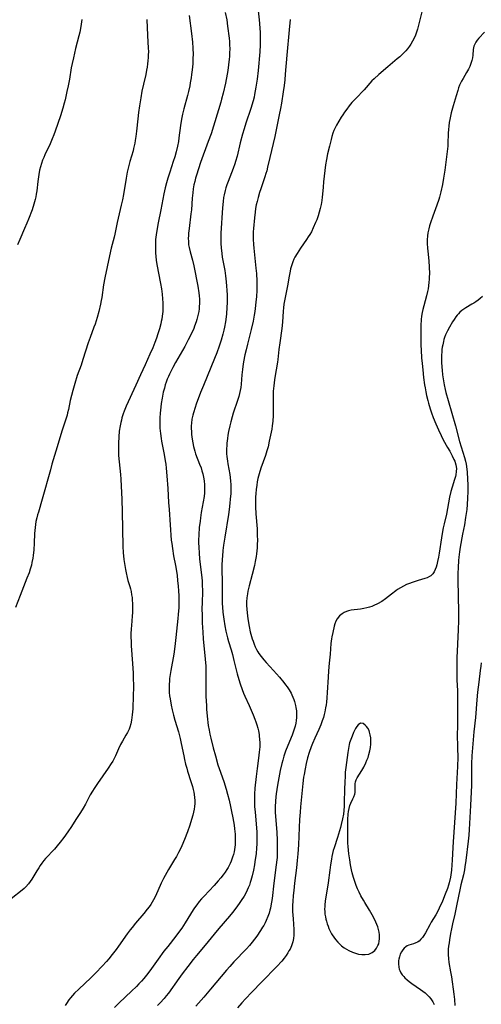
# Model space of a CAD drawing. Units: inches. Extents: x 2023215 to 2028621, y 220999 to 226480.
# Drawn here: x 2027980 to 2028090, y 221802 to 222035 of the extents above; entities that cross this region are included whole.
import ezdxf

# ---------------------------------------------------------------- set-up
doc = ezdxf.new("R2010")
doc.units = ezdxf.units.IN
doc.header["$MEASUREMENT"] = 0
doc.layers.add('c_14_T13S_R17E', color=70, linetype='Continuous')

msp = doc.modelspace()

# ---------------------------------------------------------------- linework, layer by layer
at = {"layer": 'c_14_T13S_R17E'}
for points in [[(2028020.52, 222036.12, 958), (2028021.09, 222031.86, 958), (2028021.31, 222029.85, 958), (2028021.41, 222028.4, 958), (2028021.44, 222026.91, 958), (2028021.42, 222026.03, 958), (2028021.36, 222024.69, 958), (2028021.23, 222023.29, 958), (2028021.1, 222022.21, 958), (2028020.99, 222021.42, 958), (2028020.78, 222020.19, 958), (2028020.65, 222019.5, 958), (2028020.35, 222018.16, 958), (2028020.11, 222017.21, 958), (2028019.27, 222014.12, 958), (2028018.96, 222012.82, 958), (2028018.8, 222012.01, 958), (2028018.64, 222011.13, 958), (2028018.5, 222010.18, 958), (2028018.1, 222007.21, 958), (2028017.97, 222006.38, 958), (2028017.76, 222005.22, 958), (2028017.45, 222003.95, 958), (2028017.11, 222002.72, 958), (2028016.76, 222001.6, 958), (2028015.94, 221999.13, 958), (2028015.48, 221997.7, 958), (2028015.15, 221996.57, 958), (2028014.86, 221995.42, 958), (2028014.56, 221994.03, 958), (2028013.82, 221990.2, 958), (2028013.17, 221987.15, 958), (2028012.93, 221985.79, 958), (2028012.71, 221984.28, 958), (2028012.61, 221983.18, 958), (2028012.56, 221982.31, 958), (2028012.55, 221981.17, 958), (2028012.59, 221980.08, 958), (2028012.66, 221979.2, 958), (2028012.76, 221978.32, 958), (2028012.92, 221977.27, 958), (2028013.78, 221972.79, 958), (2028013.99, 221971.51, 958), (2028014.15, 221970.31, 958), (2028014.26, 221969.15, 958), (2028014.3, 221968.21, 958), (2028014.31, 221967.68, 958), (2028014.31, 221967.15, 958), (2028014.27, 221966.18, 958), (2028014.17, 221965.12, 958), (2028014.06, 221964.36, 958), (2028013.95, 221963.8, 958), (2028013.83, 221963.24, 958), (2028013.51, 221962.06, 958), (2028013.14, 221960.88, 958), (2028012.79, 221959.86, 958), (2028012.41, 221958.83, 958), (2028011.94, 221957.62, 958), (2028011.26, 221956.07, 958), (2028010.1, 221953.57, 958), (2028009.04, 221951.2, 958), (2028007.91, 221948.76, 958), (2028005.68, 221943.82, 958), (2028005.18, 221942.63, 958), (2028004.96, 221942.04, 958), (2028004.65, 221941.07, 958), (2028004.51, 221940.53, 958), (2028004.38, 221939.97, 958), (2028004.21, 221939.13, 958), (2028004.02, 221937.88, 958), (2028003.89, 221936.56, 958), (2028003.81, 221935.03, 958), (2028003.8, 221934.25, 958), (2028003.82, 221932.84, 958), (2028003.86, 221932.12, 958), (2028003.96, 221930.67, 958), (2028004.28, 221927.65, 958), (2028004.37, 221926.58, 958), (2028004.61, 221921.77, 958), (2028004.71, 221918.83, 958), (2028004.86, 221910.76, 958), (2028004.94, 221909.19, 958), (2028005, 221908.46, 958), (2028005.11, 221907.6, 958), (2028005.46, 221905.24, 958), (2028005.61, 221904.4, 958), (2028005.84, 221903.35, 958), (2028006.05, 221902.61, 958), (2028006.49, 221901.23, 958), (2028006.65, 221900.66, 958), (2028006.8, 221900.02, 958), (2028006.94, 221899.2, 958), (2028007.02, 221898.6, 958), (2028007.08, 221897.99, 958), (2028007.13, 221897.15, 958), (2028007.16, 221896.2, 958), (2028007.14, 221895.09, 958), (2028007.09, 221894.22, 958), (2028006.88, 221891.98, 958), (2028006.81, 221891.16, 958), (2028006.77, 221890, 958), (2028006.77, 221889.19, 958), (2028006.8, 221888.16, 958), (2028006.86, 221887.17, 958), (2028007.17, 221882.98, 958), (2028007.29, 221880.71, 958), (2028007.33, 221879.15, 958), (2028007.34, 221878.23, 958), (2028007.3, 221874.6, 958), (2028007.25, 221873.15, 958), (2028007.2, 221872.32, 958), (2028007.07, 221870.88, 958), (2028006.89, 221869.61, 958), (2028006.71, 221868.76, 958), (2028006.48, 221867.93, 958), (2028006.32, 221867.47, 958), (2028006.18, 221867.14, 958), (2028005.96, 221866.68, 958), (2028005.6, 221866.03, 958), (2028004.75, 221864.62, 958), (2028004.3, 221863.82, 958), (2028003.85, 221862.87, 958), (2028003.12, 221861.21, 958), (2028002.82, 221860.57, 958), (2028002.48, 221859.95, 958), (2028002.13, 221859.33, 958), (2028001.42, 221858.23, 958), (2027998.88, 221854.63, 958), (2027998.11, 221853.49, 958), (2027997.7, 221852.86, 958), (2027997.16, 221851.97, 958), (2027996.73, 221851.17, 958), (2027996, 221849.74, 958), (2027995.47, 221848.78, 958), (2027994.84, 221847.76, 958), (2027993.77, 221846.1, 958), (2027992.72, 221844.49, 958), (2027991.86, 221843.22, 958), (2027990.89, 221841.88, 958), (2027990.02, 221840.74, 958), (2027989.35, 221839.91, 958), (2027988.68, 221839.13, 958), (2027986.61, 221836.9, 958), (2027986.21, 221836.41, 958), (2027985.72, 221835.8, 958), (2027985.34, 221835.28, 958), (2027984.98, 221834.74, 958), (2027984.53, 221834.03, 958), (2027983.36, 221832.06, 958), (2027982.99, 221831.51, 958), (2027982.55, 221830.93, 958), (2027981.92, 221830.24, 958), (2027981.5, 221829.84, 958), (2027981.06, 221829.46, 958), (2027978.47, 221827.41, 958)], [(2028029.07, 222036.87, 956), (2028029.4, 222035.13, 956), (2028029.62, 222033.64, 956), (2028029.96, 222030.78, 956), (2028030.03, 222029.99, 956), (2028030.08, 222029.2, 956), (2028030.1, 222028.23, 956), (2028030.08, 222027.35, 956), (2028030.03, 222026.48, 956), (2028029.98, 222025.82, 956), (2028029.84, 222024.49, 956), (2028029.65, 222023.18, 956), (2028029.5, 222022.29, 956), (2028029.08, 222020.16, 956), (2028028.55, 222017.82, 956), (2028028.17, 222016.34, 956), (2028027.98, 222015.65, 956), (2028025.69, 222008.2, 956), (2028025.05, 222006.33, 956), (2028023.23, 222001.41, 956), (2028022.7, 221999.89, 956), (2028022.24, 221998.44, 956), (2028022.02, 221997.67, 956), (2028021.83, 221996.89, 956), (2028021.67, 221996.11, 956), (2028021.51, 221995.19, 956), (2028021.39, 221994.26, 956), (2028021.27, 221992.99, 956), (2028021.05, 221990.25, 956), (2028020.95, 221989.29, 956), (2028020.5, 221985.82, 956), (2028020.38, 221984.71, 956), (2028020.34, 221984.16, 956), (2028020.33, 221983.46, 956), (2028020.35, 221982.77, 956), (2028020.41, 221981.98, 956), (2028020.52, 221981.29, 956), (2028020.74, 221980.28, 956), (2028021.31, 221978.29, 956), (2028021.62, 221976.95, 956), (2028022.55, 221972.16, 956), (2028022.8, 221970.62, 956), (2028022.89, 221969.88, 956), (2028022.95, 221969.13, 956), (2028022.97, 221968.55, 956), (2028022.96, 221967.97, 956), (2028022.93, 221967.44, 956), (2028022.87, 221966.82, 956), (2028022.79, 221966.21, 956), (2028022.67, 221965.56, 956), (2028022.52, 221964.92, 956), (2028022.35, 221964.29, 956), (2028022.19, 221963.76, 956), (2028021.81, 221962.71, 956), (2028021.6, 221962.18, 956), (2028021.15, 221961.16, 956), (2028020.33, 221959.49, 956), (2028019.5, 221957.93, 956), (2028017.32, 221954.13, 956), (2028016.66, 221952.94, 956), (2028016.25, 221952.16, 956), (2028015.87, 221951.38, 956), (2028015.63, 221950.86, 956), (2028015.35, 221950.19, 956), (2028015.1, 221949.51, 956), (2028014.87, 221948.82, 956), (2028014.67, 221948.1, 956), (2028014.54, 221947.6, 956), (2028014.42, 221947.1, 956), (2028014.16, 221945.74, 956), (2028013.94, 221944.46, 956), (2028013.81, 221943.58, 956), (2028013.66, 221942.15, 956), (2028013.59, 221941.07, 956), (2028013.58, 221940.23, 956), (2028013.6, 221939.18, 956), (2028013.63, 221938.6, 956), (2028013.73, 221937.38, 956), (2028013.88, 221936.21, 956), (2028013.99, 221935.52, 956), (2028014.61, 221932.42, 956), (2028014.89, 221930.92, 956), (2028015.02, 221930.09, 956), (2028015.13, 221929.17, 956), (2028015.29, 221927.34, 956), (2028015.52, 221924.38, 956), (2028015.68, 221921.01, 956), (2028015.77, 221919.38, 956), (2028016.31, 221912.18, 956), (2028016.4, 221911.36, 956), (2028016.56, 221910.16, 956), (2028016.86, 221908.46, 956), (2028017.31, 221906.13, 956), (2028017.46, 221905.31, 956), (2028017.67, 221903.81, 956), (2028017.81, 221902.62, 956), (2028017.93, 221901.26, 956), (2028018.01, 221900.16, 956), (2028018.06, 221898.96, 956), (2028018.08, 221898.13, 956), (2028018.08, 221897.3, 956), (2028018.05, 221896.22, 956), (2028017.94, 221894.6, 956), (2028017.84, 221893.6, 956), (2028017.4, 221889.14, 956), (2028017.15, 221887.01, 956), (2028016.88, 221885.17, 956), (2028016.21, 221881.34, 956), (2028016.05, 221880.38, 956), (2028015.92, 221879.42, 956), (2028015.87, 221878.94, 956), (2028015.81, 221878.05, 956), (2028015.79, 221877.15, 956), (2028015.84, 221876.12, 956), (2028015.92, 221875.37, 956), (2028016.02, 221874.63, 956), (2028016.29, 221873.16, 956), (2028016.53, 221872.08, 956), (2028016.83, 221870.82, 956), (2028017.15, 221869.62, 956), (2028017.98, 221866.82, 956), (2028018.41, 221865.24, 956), (2028018.67, 221864.12, 956), (2028019.25, 221861.18, 956), (2028019.43, 221860.32, 956), (2028019.69, 221859.2, 956), (2028019.95, 221858.23, 956), (2028020.15, 221857.56, 956), (2028020.94, 221855.13, 956), (2028021.31, 221853.91, 956), (2028021.49, 221853.25, 956), (2028021.64, 221852.58, 956), (2028021.73, 221852.07, 956), (2028021.82, 221851.31, 956), (2028021.86, 221850.63, 956), (2028021.86, 221849.95, 956), (2028021.8, 221849.21, 956), (2028021.71, 221848.56, 956), (2028021.56, 221847.85, 956), (2028021.38, 221847.14, 956), (2028021.08, 221846.1, 956), (2028020.67, 221844.79, 956), (2028020.11, 221843.2, 956), (2028019.41, 221841.41, 956), (2028018.77, 221839.91, 956), (2028018.32, 221838.91, 956), (2028018.04, 221838.32, 956), (2028017.52, 221837.35, 956), (2028017.1, 221836.64, 956), (2028015.64, 221834.31, 956), (2028014.86, 221832.93, 956), (2028014.48, 221832.22, 956), (2028013.92, 221831.05, 956), (2028012.55, 221828.02, 956), (2028012.12, 221827.18, 956), (2028011.8, 221826.59, 956), (2028011.44, 221826.02, 956), (2028011.07, 221825.48, 956), (2028010.63, 221824.91, 956), (2028009.81, 221823.93, 956), (2028007.84, 221821.65, 956), (2028007.02, 221820.64, 956), (2028006.6, 221820.09, 956), (2028005.88, 221819.11, 956), (2028003.85, 221816.21, 956), (2028003.27, 221815.4, 956), (2028002.35, 221814.2, 956), (2028001.53, 221813.22, 956), (2028000.99, 221812.58, 956), (2027999.97, 221811.44, 956), (2027998.49, 221809.89, 956), (2027997.27, 221808.68, 956), (2027994.43, 221806.05, 956), (2027993.47, 221805.1, 956), (2027992.96, 221804.54, 956), (2027992.47, 221803.97, 956), (2027992.13, 221803.52, 956), (2027991.54, 221802.68, 956), (2027991.21, 221802.19, 956)], [(2028036.76, 222037.95, 954), (2028037.08, 222035.15, 954), (2028037.17, 222034.25, 954), (2028037.25, 222033.1, 954), (2028037.3, 222032.17, 954), (2028037.33, 222031.16, 954), (2028037.33, 222029.73, 954), (2028037.31, 222029.18, 954), (2028037.21, 222027.53, 954), (2028036.85, 222023.17, 954), (2028036.59, 222021.08, 954), (2028036.31, 222019.23, 954), (2028036.16, 222018.33, 954), (2028035.98, 222017.44, 954), (2028035.85, 222016.86, 954), (2028035.63, 222016, 954), (2028035.11, 222014.2, 954), (2028033.94, 222010.71, 954), (2028033.51, 222009.36, 954), (2028033.14, 222008.12, 954), (2028032.6, 222006.07, 954), (2028031.85, 222002.87, 954), (2028031.51, 222001.64, 954), (2028031.33, 222001.05, 954), (2028030.95, 221999.97, 954), (2028030.55, 221998.92, 954), (2028029.74, 221996.89, 954), (2028029.45, 221996.09, 954), (2028029.23, 221995.42, 954), (2028029.03, 221994.75, 954), (2028028.78, 221993.72, 954), (2028028.66, 221993.1, 954), (2028028.54, 221992.21, 954), (2028028.4, 221990.65, 954), (2028028.03, 221984.72, 954), (2028027.99, 221983.72, 954), (2028027.98, 221982.98, 954), (2028028, 221982.25, 954), (2028028.06, 221981.2, 954), (2028028.22, 221979.9, 954), (2028028.36, 221979.02, 954), (2028028.94, 221975.88, 954), (2028029.14, 221974.6, 954), (2028029.3, 221973.2, 954), (2028029.38, 221972.15, 954), (2028029.44, 221971.23, 954), (2028029.49, 221970.05, 954), (2028029.5, 221969.16, 954), (2028029.5, 221968.3, 954), (2028029.46, 221967.11, 954), (2028029.35, 221965.64, 954), (2028029.2, 221964.29, 954), (2028029.12, 221963.74, 954), (2028028.9, 221962.48, 954), (2028028.74, 221961.77, 954), (2028028.51, 221960.85, 954), (2028028.1, 221959.43, 954), (2028027.62, 221957.99, 954), (2028027.05, 221956.43, 954), (2028026.51, 221955.07, 954), (2028023.88, 221948.7, 954), (2028023.24, 221947.06, 954), (2028022.2, 221944.27, 954), (2028021.91, 221943.46, 954), (2028021.52, 221942.27, 954), (2028021.36, 221941.65, 954), (2028021.18, 221940.71, 954), (2028021.07, 221939.76, 954), (2028021.04, 221939.14, 954), (2028021.04, 221938.56, 954), (2028021.06, 221937.86, 954), (2028021.11, 221937.17, 954), (2028021.19, 221936.47, 954), (2028021.39, 221935.13, 954), (2028021.57, 221934.26, 954), (2028021.85, 221933.21, 954), (2028022.06, 221932.57, 954), (2028023, 221930.12, 954), (2028023.33, 221929.21, 954), (2028023.55, 221928.53, 954), (2028023.75, 221927.84, 954), (2028023.94, 221927.04, 954), (2028024.08, 221926.13, 954), (2028024.16, 221925.22, 954), (2028024.17, 221924.06, 954), (2028024.13, 221923.36, 954), (2028024.04, 221922.47, 954), (2028023.86, 221921.19, 954), (2028023.4, 221918.69, 954), (2028023.2, 221917.43, 954), (2028023.09, 221916.61, 954), (2028022.92, 221915.16, 954), (2028022.78, 221913.39, 954), (2028022.74, 221912.17, 954), (2028022.74, 221911.58, 954), (2028022.78, 221910.4, 954), (2028022.86, 221909.18, 954), (2028023.01, 221907.64, 954), (2028023.45, 221903.97, 954), (2028023.58, 221902.52, 954), (2028023.63, 221901.61, 954), (2028023.65, 221900.17, 954), (2028023.57, 221897.16, 954), (2028023.56, 221896.15, 954), (2028023.58, 221894.16, 954), (2028023.62, 221892.62, 954), (2028023.73, 221890.42, 954), (2028023.84, 221888.81, 954), (2028024.31, 221884.04, 954), (2028024.43, 221882.4, 954), (2028024.47, 221880.97, 954), (2028024.47, 221877.15, 954), (2028024.5, 221875.18, 954), (2028024.59, 221873.06, 954), (2028024.64, 221872.22, 954), (2028024.79, 221870.55, 954), (2028025.04, 221868.37, 954), (2028025.23, 221867.22, 954), (2028025.42, 221866.32, 954), (2028025.64, 221865.38, 954), (2028026.23, 221863.04, 954), (2028026.72, 221861.18, 954), (2028027.34, 221859.05, 954), (2028027.62, 221858.18, 954), (2028028.69, 221855.11, 954), (2028029.25, 221853.29, 954), (2028029.57, 221852.15, 954), (2028029.96, 221850.71, 954), (2028030.33, 221849.19, 954), (2028030.57, 221848.06, 954), (2028030.86, 221846.52, 954), (2028031.13, 221844.8, 954), (2028031.24, 221843.93, 954), (2028031.37, 221842.63, 954), (2028031.43, 221841.34, 954), (2028031.43, 221840.75, 954), (2028031.4, 221840.17, 954), (2028031.34, 221839.63, 954), (2028031.26, 221839.08, 954), (2028031.13, 221838.48, 954), (2028030.98, 221837.88, 954), (2028030.78, 221837.21, 954), (2028030.43, 221836.26, 954), (2028030.19, 221835.71, 954), (2028029.72, 221834.81, 954), (2028029.44, 221834.32, 954), (2028029.01, 221833.68, 954), (2028028.56, 221833.05, 954), (2028027.99, 221832.33, 954), (2028027.4, 221831.62, 954), (2028026.41, 221830.54, 954), (2028024.05, 221828.05, 954), (2028023.47, 221827.41, 954), (2028022.91, 221826.75, 954), (2028022.32, 221826, 954), (2028021.76, 221825.23, 954), (2028021.44, 221824.75, 954), (2028019.61, 221821.74, 954), (2028018.78, 221820.47, 954), (2028018.25, 221819.72, 954), (2028017.36, 221818.53, 954), (2028015.46, 221816.14, 954), (2028014.56, 221814.98, 954), (2028013.18, 221813.09, 954), (2028011.65, 221810.91, 954), (2028010.76, 221809.73, 954), (2028009.8, 221808.55, 954), (2028009.24, 221807.91, 954), (2028008.64, 221807.27, 954), (2028008.06, 221806.68, 954), (2028006.93, 221805.58, 954), (2028003.96, 221802.77, 954), (2028002.91, 221801.69, 954)], [(2028075.52, 222037.03, 950), (2028074.64, 222033.55, 950), (2028074.47, 222032.91, 950), (2028074.25, 222032.2, 950), (2028073.99, 222031.49, 950), (2028073.68, 222030.76, 950), (2028073.32, 222030.06, 950), (2028072.93, 222029.39, 950), (2028072.62, 222028.93, 950), (2028072.1, 222028.25, 950), (2028071.7, 222027.77, 950), (2028071.27, 222027.32, 950), (2028070.81, 222026.85, 950), (2028070.33, 222026.4, 950), (2028069.72, 222025.87, 950), (2028068.05, 222024.5, 950), (2028067.47, 222024.01, 950), (2028065.35, 222022.18, 950), (2028064.28, 222021.21, 950), (2028063.73, 222020.66, 950), (2028061.89, 222018.61, 950), (2028059.92, 222016.55, 950), (2028059, 222015.55, 950), (2028058.37, 222014.8, 950), (2028057.76, 222014.04, 950), (2028057.2, 222013.27, 950), (2028056.82, 222012.7, 950), (2028056.46, 222012.12, 950), (2028055.89, 222011.16, 950), (2028055.38, 222010.22, 950), (2028055.05, 222009.58, 950), (2028054.75, 222008.93, 950), (2028054.51, 222008.37, 950), (2028054.24, 222007.54, 950), (2028054.06, 222006.87, 950), (2028053.67, 222005.25, 950), (2028053.22, 222003.42, 950), (2028052.95, 222002.11, 950), (2028052.76, 222000.87, 950), (2028052.26, 221996.84, 950), (2028052.16, 221995.6, 950), (2028052.05, 221993.92, 950), (2028051.98, 221993.17, 950), (2028051.89, 221992.42, 950), (2028051.73, 221991.49, 950), (2028051.52, 221990.56, 950), (2028051.28, 221989.68, 950), (2028050.99, 221988.76, 950), (2028050.67, 221987.85, 950), (2028050.41, 221987.2, 950), (2028049.86, 221985.92, 950), (2028049.41, 221985.02, 950), (2028049.03, 221984.36, 950), (2028048.68, 221983.8, 950), (2028048.28, 221983.2, 950), (2028046.84, 221981.14, 950), (2028046.03, 221979.9, 950), (2028045.51, 221979.01, 950), (2028045.28, 221978.55, 950), (2028045.02, 221977.95, 950), (2028044.84, 221977.46, 950), (2028044.69, 221976.97, 950), (2028044.5, 221976.27, 950), (2028044.37, 221975.71, 950), (2028044.16, 221974.55, 950), (2028043.8, 221972.26, 950), (2028043.13, 221969.12, 950), (2028042.92, 221967.89, 950), (2028042.81, 221967.06, 950), (2028042.72, 221966.23, 950), (2028042.55, 221963.63, 950), (2028042.4, 221962.15, 950), (2028041.93, 221958.77, 950), (2028041.73, 221957.17, 950), (2028041.48, 221954.82, 950), (2028041.39, 221954.21, 950), (2028040.76, 221950.59, 950), (2028040.68, 221950.06, 950), (2028040.51, 221948.65, 950), (2028040.41, 221947.32, 950), (2028040.35, 221945.88, 950), (2028040.35, 221945.17, 950), (2028040.38, 221942.7, 950), (2028040.36, 221941.62, 950), (2028040.28, 221940.29, 950), (2028040.16, 221939.2, 950), (2028040.03, 221938.38, 950), (2028039.9, 221937.66, 950), (2028039.47, 221935.58, 950), (2028039.17, 221934.22, 950), (2028038.91, 221933.25, 950), (2028038.55, 221932.12, 950), (2028037.49, 221929.14, 950), (2028037.05, 221927.8, 950), (2028036.78, 221926.75, 950), (2028036.61, 221925.94, 950), (2028036.49, 221925.11, 950), (2028036.37, 221924.14, 950), (2028036.29, 221923.16, 950), (2028036.24, 221922.33, 950), (2028036.21, 221920.85, 950), (2028036.22, 221920.03, 950), (2028036.29, 221918.38, 950), (2028036.56, 221914.83, 950), (2028036.63, 221913.26, 950), (2028036.64, 221912.17, 950), (2028036.62, 221911.11, 950), (2028036.59, 221910.37, 950), (2028036.53, 221909.64, 950), (2028036.44, 221908.88, 950), (2028036.35, 221908.27, 950), (2028036.13, 221907.07, 950), (2028035.93, 221906.17, 950), (2028035.42, 221904.06, 950), (2028034.7, 221901.36, 950), (2028034.41, 221900.08, 950), (2028034.3, 221899.47, 950), (2028034.17, 221898.51, 950), (2028034.1, 221897.54, 950), (2028034.1, 221897.14, 950), (2028034.1, 221896.72, 950), (2028034.14, 221895.84, 950), (2028034.22, 221894.95, 950), (2028034.4, 221893.56, 950), (2028034.7, 221891.78, 950), (2028034.97, 221890.52, 950), (2028035.26, 221889.4, 950), (2028035.43, 221888.82, 950), (2028035.62, 221888.25, 950), (2028035.89, 221887.54, 950), (2028036.15, 221886.93, 950), (2028036.45, 221886.33, 950), (2028036.78, 221885.74, 950), (2028036.99, 221885.4, 950), (2028037.54, 221884.62, 950), (2028038.15, 221883.87, 950), (2028038.76, 221883.2, 950), (2028040.46, 221881.38, 950), (2028041.84, 221879.8, 950), (2028042.91, 221878.51, 950), (2028043.32, 221877.99, 950), (2028043.7, 221877.46, 950), (2028044.18, 221876.74, 950), (2028044.6, 221875.99, 950), (2028044.79, 221875.6, 950), (2028045.03, 221875.06, 950), (2028045.24, 221874.51, 950), (2028045.41, 221874.01, 950), (2028045.65, 221873.11, 950), (2028045.75, 221872.6, 950), (2028045.86, 221871.84, 950), (2028045.91, 221871.07, 950), (2028045.89, 221870.23, 950), (2028045.82, 221869.54, 950), (2028045.71, 221868.86, 950), (2028045.56, 221868.18, 950), (2028045.37, 221867.5, 950), (2028045.21, 221867, 950), (2028044.88, 221866.08, 950), (2028043.87, 221863.61, 950), (2028043.33, 221862.25, 950), (2028042.92, 221861.09, 950), (2028042.65, 221860.19, 950), (2028042.43, 221859.33, 950), (2028042.07, 221857.72, 950), (2028041.44, 221854.27, 950), (2028041.1, 221852.16, 950), (2028041.01, 221851.49, 950), (2028040.91, 221850.48, 950), (2028040.84, 221849.16, 950), (2028040.84, 221848.53, 950), (2028040.86, 221847.9, 950), (2028040.91, 221846.83, 950), (2028041.22, 221843.15, 950), (2028041.31, 221841.2, 950), (2028041.35, 221839.66, 950), (2028041.35, 221838.58, 950), (2028041.3, 221837.18, 950), (2028041.25, 221836.63, 950), (2028041.12, 221835.42, 950), (2028040.52, 221831.11, 950), (2028040.11, 221827.45, 950), (2028039.99, 221826.59, 950), (2028039.84, 221825.74, 950), (2028039.73, 221825.2, 950), (2028039.62, 221824.74, 950), (2028039.4, 221823.96, 950), (2028039.14, 221823.19, 950), (2028038.76, 221822.28, 950), (2028038.47, 221821.69, 950), (2028038.16, 221821.11, 950), (2028037.89, 221820.65, 950), (2028037.39, 221819.86, 950), (2028036.49, 221818.54, 950), (2028035.98, 221817.83, 950), (2028035.45, 221817.13, 950), (2028034.81, 221816.34, 950), (2028034.07, 221815.53, 950), (2028031.11, 221812.5, 950), (2028030.13, 221811.43, 950), (2028029.35, 221810.53, 950), (2028025.58, 221806, 950), (2028024.03, 221804.18, 950), (2028022.13, 221802.05, 950)], [(2028010.52, 222035.16, 960), (2028010.59, 222033.22, 960), (2028010.8, 222029.83, 960), (2028010.86, 222028.48, 960), (2028010.88, 222027.54, 960), (2028010.87, 222026.86, 960), (2028010.85, 222026.18, 960), (2028010.79, 222025.44, 960), (2028010.71, 222024.7, 960), (2028010.6, 222023.94, 960), (2028010.47, 222023.2, 960), (2028010.27, 222022.22, 960), (2028009.74, 222019.95, 960), (2028009.38, 222018.25, 960), (2028009.09, 222016.71, 960), (2028008.78, 222014.83, 960), (2028008.54, 222013.18, 960), (2028008.36, 222011.71, 960), (2028008.08, 222008.8, 960), (2028007.93, 222007.51, 960), (2028007.8, 222006.61, 960), (2028007.68, 222005.93, 960), (2028007.41, 222004.7, 960), (2028007.27, 222004.17, 960), (2028006.54, 222001.61, 960), (2028006.28, 222000.67, 960), (2028005.91, 221999.11, 960), (2028005.64, 221997.69, 960), (2028004.98, 221993.81, 960), (2028004.74, 221992.56, 960), (2028004.47, 221991.29, 960), (2028003.55, 221987.2, 960), (2028002.97, 221984.46, 960), (2028002.8, 221983.75, 960), (2028002.12, 221981.12, 960), (2028001.7, 221979.35, 960), (2028000.59, 221974.16, 960), (2028000.29, 221972.47, 960), (2027999.88, 221969.49, 960), (2027999.75, 221968.76, 960), (2027999.59, 221967.92, 960), (2027999.18, 221966.19, 960), (2027998.78, 221964.73, 960), (2027998.29, 221963.21, 960), (2027998.03, 221962.46, 960), (2027997.14, 221960.08, 960), (2027996.69, 221958.8, 960), (2027995.43, 221954.87, 960), (2027994.97, 221953.52, 960), (2027994.09, 221951.1, 960), (2027993.48, 221949.17, 960), (2027993, 221947.49, 960), (2027992.7, 221946.31, 960), (2027992.43, 221945.14, 960), (2027992, 221943.06, 960), (2027991.81, 221942.26, 960), (2027991.66, 221941.68, 960), (2027991.31, 221940.54, 960), (2027990.55, 221938.18, 960), (2027989.05, 221933.18, 960), (2027988.11, 221930.12, 960), (2027987.74, 221928.79, 960), (2027985.83, 221921.83, 960), (2027984.89, 221918.79, 960), (2027984.69, 221918.11, 960), (2027984.52, 221917.43, 960), (2027984.32, 221916.55, 960), (2027984.2, 221915.84, 960), (2027984.1, 221915.12, 960), (2027984.05, 221914.41, 960), (2027984.01, 221913.69, 960), (2027983.93, 221911.45, 960), (2027983.8, 221909.87, 960), (2027983.65, 221908.53, 960), (2027983.56, 221907.9, 960), (2027983.38, 221906.87, 960), (2027983.24, 221906.26, 960), (2027982.99, 221905.32, 960), (2027982.7, 221904.44, 960), (2027982.2, 221903.13, 960), (2027980.56, 221899.06, 960), (2027979.49, 221896.2, 960)], [(2027995.17, 222035.17, 962), (2027994.92, 222033.56, 962), (2027994.66, 222032.21, 962), (2027994.46, 222031.32, 962), (2027993.69, 222028.33, 962), (2027993.16, 222026.13, 962), (2027992.88, 222024.8, 962), (2027992.67, 222023.76, 962), (2027992.23, 222021.07, 962), (2027991.94, 222019.51, 962), (2027991.64, 222018.14, 962), (2027991.19, 222016.23, 962), (2027991, 222015.43, 962), (2027990.67, 222014.23, 962), (2027990.1, 222012.46, 962), (2027988.88, 222008.83, 962), (2027988.55, 222007.9, 962), (2027988.19, 222007, 962), (2027987.67, 222005.8, 962), (2027986.44, 222003.25, 962), (2027986.16, 222002.62, 962), (2027985.88, 222001.95, 962), (2027985.62, 222001.17, 962), (2027985.39, 222000.38, 962), (2027985.2, 221999.58, 962), (2027985.01, 221998.53, 962), (2027984.78, 221996.88, 962), (2027984.52, 221994.7, 962), (2027984.41, 221993.91, 962), (2027984.28, 221993.26, 962), (2027984.15, 221992.65, 962), (2027983.85, 221991.57, 962), (2027983.39, 221990.18, 962), (2027982.59, 221988.04, 962), (2027982.19, 221987.07, 962), (2027981.65, 221985.8, 962), (2027980.49, 221983.18, 962), (2027979.99, 221981.95, 962)], [(2028044.43, 222035.16, 952), (2028044.17, 222032.76, 952), (2028043.61, 222026.78, 952), (2028043.24, 222022.28, 952), (2028043.11, 222020.94, 952), (2028042.95, 222019.58, 952), (2028042.75, 222018.1, 952), (2028042.36, 222015.43, 952), (2028042.15, 222014.2, 952), (2028041.83, 222012.64, 952), (2028040.75, 222007.55, 952), (2028039.56, 222002.6, 952), (2028039.05, 222000.31, 952), (2028038.85, 221999.46, 952), (2028038.65, 221998.76, 952), (2028038.42, 221998.02, 952), (2028037.43, 221995.16, 952), (2028037.16, 221994.32, 952), (2028036.8, 221993.11, 952), (2028036.57, 221992.21, 952), (2028036.38, 221991.36, 952), (2028036.22, 221990.5, 952), (2028036.1, 221989.7, 952), (2028035.94, 221988.32, 952), (2028035.73, 221985.8, 952), (2028035.69, 221985.01, 952), (2028035.67, 221984.16, 952), (2028035.67, 221983.28, 952), (2028035.73, 221982.01, 952), (2028035.8, 221981.18, 952), (2028036.15, 221977.99, 952), (2028036.31, 221976.4, 952), (2028036.41, 221975.14, 952), (2028036.52, 221973.39, 952), (2028036.54, 221972.17, 952), (2028036.51, 221971.13, 952), (2028036.43, 221969.73, 952), (2028036.32, 221968.41, 952), (2028036.16, 221966.93, 952), (2028036.06, 221966.19, 952), (2028035.91, 221965.3, 952), (2028035.64, 221963.91, 952), (2028035.19, 221961.97, 952), (2028034.3, 221958.47, 952), (2028033.98, 221957.15, 952), (2028033.71, 221955.96, 952), (2028033.39, 221954.33, 952), (2028033.21, 221953.16, 952), (2028033.12, 221952.47, 952), (2028032.98, 221951.19, 952), (2028032.83, 221949.01, 952), (2028032.74, 221948.24, 952), (2028032.6, 221947.51, 952), (2028032.43, 221946.81, 952), (2028032.24, 221946.12, 952), (2028031.93, 221945.15, 952), (2028030.93, 221942.12, 952), (2028030.67, 221941.27, 952), (2028030.35, 221940.12, 952), (2028030.1, 221939.13, 952), (2028029.83, 221937.79, 952), (2028029.69, 221936.95, 952), (2028029.58, 221936.17, 952), (2028029.45, 221935.09, 952), (2028029.4, 221934.41, 952), (2028029.37, 221933.79, 952), (2028029.36, 221933.18, 952), (2028029.38, 221932.57, 952), (2028029.43, 221931.95, 952), (2028029.56, 221930.8, 952), (2028029.65, 221930.22, 952), (2028030.13, 221927.63, 952), (2028030.23, 221926.95, 952), (2028030.32, 221926.12, 952), (2028030.37, 221925.29, 952), (2028030.39, 221924.45, 952), (2028030.39, 221923.9, 952), (2028030.36, 221923.14, 952), (2028030.25, 221921.87, 952), (2028030.15, 221920.91, 952), (2028029.97, 221919.41, 952), (2028029.79, 221918.18, 952), (2028028.95, 221912.85, 952), (2028028.67, 221910.94, 952), (2028028.5, 221909.69, 952), (2028028.37, 221908.33, 952), (2028028.33, 221907.62, 952), (2028028.28, 221906.16, 952), (2028028.27, 221905.4, 952), (2028028.31, 221902.15, 952), (2028028.3, 221897.94, 952), (2028028.32, 221897.17, 952), (2028028.37, 221896.32, 952), (2028028.48, 221895.13, 952), (2028028.71, 221893.48, 952), (2028028.98, 221891.88, 952), (2028029.23, 221890.62, 952), (2028029.61, 221889.1, 952), (2028029.85, 221888.22, 952), (2028030.46, 221886.21, 952), (2028030.78, 221885.09, 952), (2028031.12, 221883.71, 952), (2028031.87, 221880.54, 952), (2028032.23, 221879.2, 952), (2028032.55, 221878.16, 952), (2028033.02, 221876.82, 952), (2028033.36, 221875.95, 952), (2028033.66, 221875.28, 952), (2028034.71, 221873.07, 952), (2028035.21, 221871.96, 952), (2028035.68, 221870.84, 952), (2028036.07, 221869.85, 952), (2028036.31, 221869.19, 952), (2028036.54, 221868.47, 952), (2028036.75, 221867.73, 952), (2028036.9, 221867.09, 952), (2028037.05, 221866.25, 952), (2028037.11, 221865.71, 952), (2028037.16, 221865.17, 952), (2028037.2, 221864.17, 952), (2028037.19, 221863.29, 952), (2028037.11, 221862.03, 952), (2028036.95, 221860.62, 952), (2028036.6, 221858.15, 952), (2028036.36, 221856.27, 952), (2028036.07, 221853.55, 952), (2028035.97, 221852.15, 952), (2028035.94, 221850.68, 952), (2028035.99, 221849.17, 952), (2028036.09, 221847.83, 952), (2028036.44, 221844.14, 952), (2028036.5, 221843.14, 952), (2028036.54, 221842.06, 952), (2028036.54, 221841.23, 952), (2028036.52, 221840.41, 952), (2028036.45, 221839.35, 952), (2028036.33, 221838.07, 952), (2028036.08, 221836.11, 952), (2028035.97, 221835.41, 952), (2028035.74, 221834.16, 952), (2028035.44, 221832.79, 952), (2028035.14, 221831.72, 952), (2028034.98, 221831.24, 952), (2028034.75, 221830.6, 952), (2028034.49, 221829.97, 952), (2028034.24, 221829.44, 952), (2028033.98, 221828.91, 952), (2028033.5, 221828.03, 952), (2028032.84, 221826.98, 952), (2028032.34, 221826.25, 952), (2028031.57, 221825.18, 952), (2028030.74, 221824.12, 952), (2028030.06, 221823.3, 952), (2028027.51, 221820.34, 952), (2028026.43, 221819.06, 952), (2028024.31, 221816.44, 952), (2028022.29, 221814.02, 952), (2028021.5, 221813.05, 952), (2028020.2, 221811.38, 952), (2028018.91, 221809.68, 952), (2028018.07, 221808.52, 952), (2028015.62, 221805.12, 952), (2028015.09, 221804.43, 952), (2028014.6, 221803.83, 952), (2028013.71, 221802.84, 952), (2028013.03, 221802.14, 952)], [(2028090.31, 222032.21, 948), (2028089, 222030.79, 948), (2028088.6, 222030.31, 948), (2028088.25, 222029.81, 948), (2028088, 222029.36, 948), (2028087.83, 222028.93, 948), (2028087.73, 222028.48, 948), (2028087.67, 222028.1, 948), (2028087.56, 222026.8, 948), (2028087.48, 222026.15, 948), (2028087.35, 222025.53, 948), (2028087.12, 222024.81, 948), (2028086.84, 222024.09, 948), (2028086.54, 222023.47, 948), (2028086.1, 222022.7, 948), (2028085.24, 222021.27, 948), (2028084.87, 222020.59, 948), (2028084.66, 222020.14, 948), (2028084.45, 222019.66, 948), (2028084.21, 222019.04, 948), (2028084, 222018.41, 948), (2028083.61, 222017.19, 948), (2028082.91, 222014.83, 948), (2028082.46, 222013.16, 948), (2028082.27, 222012.36, 948), (2028082.1, 222011.56, 948), (2028081.98, 222010.87, 948), (2028081.87, 222010.02, 948), (2028081.79, 222009.16, 948), (2028081.74, 222008.3, 948), (2028081.68, 222005.83, 948), (2028081.65, 222005.22, 948), (2028081.59, 222004.65, 948), (2028080.93, 221999.62, 948), (2028080.64, 221997.7, 948), (2028080.37, 221996.17, 948), (2028080.01, 221994.43, 948), (2028079.7, 221993.24, 948), (2028079.53, 221992.65, 948), (2028079.08, 221991.33, 948), (2028078.11, 221988.69, 948), (2028077.57, 221987.14, 948), (2028077.34, 221986.42, 948), (2028077.15, 221985.7, 948), (2028076.95, 221984.77, 948), (2028076.85, 221984.1, 948), (2028076.78, 221983.16, 948), (2028076.77, 221982.27, 948), (2028076.83, 221981.17, 948), (2028076.89, 221980.45, 948), (2028077.13, 221978.15, 948), (2028077.25, 221976.64, 948), (2028077.3, 221975.17, 948), (2028077.28, 221974.31, 948), (2028077.25, 221973.71, 948), (2028077.2, 221973.11, 948), (2028077.08, 221972.23, 948), (2028076.97, 221971.57, 948), (2028076.84, 221970.92, 948), (2028076.59, 221969.87, 948), (2028075.95, 221967.53, 948), (2028075.74, 221966.63, 948), (2028075.6, 221965.96, 948), (2028075.47, 221965.12, 948), (2028075.38, 221964.27, 948), (2028075.28, 221962.88, 948), (2028075.26, 221962, 948), (2028075.26, 221960.23, 948), (2028075.3, 221958.23, 948), (2028075.35, 221957.04, 948), (2028075.47, 221955.24, 948), (2028075.58, 221953.93, 948), (2028075.74, 221952.39, 948), (2028075.94, 221950.59, 948), (2028076.17, 221948.88, 948), (2028076.28, 221948.17, 948), (2028076.46, 221947.17, 948), (2028076.63, 221946.34, 948), (2028076.9, 221945.18, 948), (2028077.07, 221944.54, 948), (2028077.46, 221943.22, 948), (2028077.81, 221942.2, 948), (2028078.2, 221941.17, 948), (2028078.84, 221939.6, 948), (2028079.42, 221938.24, 948), (2028080.05, 221936.87, 948), (2028080.56, 221935.88, 948), (2028081.61, 221934.08, 948), (2028082.11, 221933.18, 948), (2028082.66, 221932.1, 948), (2028083.08, 221931.23, 948), (2028083.27, 221930.79, 948), (2028083.56, 221929.92, 948), (2028083.67, 221929.1, 948), (2028083.65, 221928.4, 948), (2028083.53, 221927.6, 948), (2028083.43, 221927.17, 948), (2028083.22, 221926.45, 948), (2028082.66, 221924.64, 948), (2028082.37, 221923.61, 948), (2028082.08, 221922.27, 948), (2028081.33, 221918.32, 948), (2028080.77, 221915.98, 948), (2028080.56, 221915.04, 948), (2028080.32, 221913.75, 948), (2028080.15, 221912.73, 948), (2028079.62, 221909.09, 948), (2028079.46, 221908.15, 948), (2028079.25, 221907.09, 948), (2028079.05, 221906.31, 948), (2028078.88, 221905.77, 948), (2028078.66, 221905.19, 948), (2028078.39, 221904.66, 948), (2028078.08, 221904.19, 948), (2028077.89, 221903.96, 948), (2028077.62, 221903.73, 948), (2028077.33, 221903.53, 948), (2028076.78, 221903.27, 948), (2028076.18, 221903.06, 948), (2028074.61, 221902.6, 948), (2028073.23, 221902.15, 948), (2028072.63, 221901.93, 948), (2028071.91, 221901.63, 948), (2028071.16, 221901.26, 948), (2028070.45, 221900.88, 948), (2028069.76, 221900.45, 948), (2028069.34, 221900.16, 948), (2028068.33, 221899.4, 948), (2028066.92, 221898.31, 948), (2028066.02, 221897.67, 948), (2028065.03, 221897.09, 948), (2028064.18, 221896.68, 948), (2028063.66, 221896.47, 948), (2028063.14, 221896.3, 948), (2028062.49, 221896.13, 948), (2028061.84, 221895.99, 948), (2028061.01, 221895.86, 948), (2028058.78, 221895.57, 948), (2028058.22, 221895.46, 948), (2028057.69, 221895.3, 948), (2028057.15, 221895.06, 948), (2028056.65, 221894.76, 948), (2028056.03, 221894.25, 948), (2028055.49, 221893.57, 948), (2028055.19, 221892.97, 948), (2028054.99, 221892.4, 948), (2028054.81, 221891.8, 948), (2028054.45, 221890.34, 948), (2028054.23, 221889.3, 948), (2028054.15, 221888.82, 948), (2028054.04, 221887.76, 948), (2028053.88, 221885.19, 948), (2028053.65, 221883.06, 948), (2028053.48, 221881.24, 948), (2028053.37, 221879.74, 948), (2028053.16, 221876.18, 948), (2028053.06, 221874.92, 948), (2028052.95, 221873.85, 948), (2028052.87, 221873.21, 948), (2028052.76, 221872.51, 948), (2028052.58, 221871.6, 948), (2028052.43, 221870.93, 948), (2028052.25, 221870.27, 948), (2028051.97, 221869.41, 948), (2028051.64, 221868.53, 948), (2028051.16, 221867.37, 948), (2028050.25, 221865.38, 948), (2028049.69, 221864.08, 948), (2028049.38, 221863.29, 948), (2028048.9, 221861.95, 948), (2028048.53, 221860.74, 948), (2028048.17, 221859.37, 948), (2028047.91, 221858.14, 948), (2028047.68, 221856.77, 948), (2028047.58, 221856.1, 948), (2028047.41, 221854.64, 948), (2028046.86, 221849.16, 948), (2028046.75, 221847.86, 948), (2028046.63, 221846.17, 948), (2028046.52, 221844.25, 948), (2028046.36, 221840.17, 948), (2028046.21, 221838, 948), (2028046.07, 221836.47, 948), (2028045.88, 221834.69, 948), (2028045.43, 221831.1, 948), (2028045.23, 221829.37, 948), (2028045.11, 221828.14, 948), (2028045.01, 221826.78, 948), (2028044.98, 221825.88, 948), (2028044.97, 221825.13, 948), (2028044.98, 221824.38, 948), (2028045.07, 221822.69, 948), (2028045.26, 221820.16, 948), (2028045.27, 221819.41, 948), (2028045.25, 221818.8, 948), (2028045.15, 221818.01, 948), (2028044.99, 221817.23, 948), (2028044.69, 221816.29, 948), (2028044.36, 221815.52, 948), (2028044.12, 221815.06, 948), (2028043.86, 221814.61, 948), (2028043.44, 221813.96, 948), (2028042.97, 221813.33, 948), (2028042.4, 221812.64, 948), (2028041.24, 221811.39, 948), (2028037.74, 221807.76, 948), (2028035.3, 221805.3, 948), (2028033.84, 221803.76, 948), (2028032.96, 221802.78, 948), (2028031.98, 221801.64, 948)], [(2028089.82, 221969.77, 946), (2028089.32, 221969.26, 946), (2028088.82, 221968.84, 946), (2028088.29, 221968.46, 946), (2028087.81, 221968.16, 946), (2028087.33, 221967.88, 946), (2028085.87, 221967.06, 946), (2028085.41, 221966.77, 946), (2028084.97, 221966.45, 946), (2028084.46, 221965.99, 946), (2028084.16, 221965.67, 946), (2028083.86, 221965.31, 946), (2028083.58, 221964.94, 946), (2028083.12, 221964.27, 946), (2028082.79, 221963.75, 946), (2028082.03, 221962.49, 946), (2028081.56, 221961.64, 946), (2028081.32, 221961.15, 946), (2028081.11, 221960.65, 946), (2028080.88, 221960.04, 946), (2028080.74, 221959.58, 946), (2028080.61, 221959.1, 946), (2028080.44, 221958.28, 946), (2028080.34, 221957.73, 946), (2028080.27, 221957.17, 946), (2028080.22, 221956.56, 946), (2028080.18, 221955.94, 946), (2028080.16, 221954.84, 946), (2028080.17, 221954.21, 946), (2028080.22, 221953.03, 946), (2028080.28, 221952.34, 946), (2028080.4, 221951.21, 946), (2028080.53, 221950.3, 946), (2028080.79, 221948.88, 946), (2028081.03, 221947.77, 946), (2028081.21, 221947.06, 946), (2028081.72, 221945.16, 946), (2028083.45, 221939.15, 946), (2028084.44, 221935.49, 946), (2028085.61, 221931.66, 946), (2028085.83, 221930.82, 946), (2028085.98, 221930.08, 946), (2028086.07, 221929.56, 946), (2028086.22, 221928.23, 946), (2028086.32, 221926.58, 946), (2028086.37, 221925.19, 946), (2028086.38, 221923.64, 946), (2028086.34, 221922.08, 946), (2028086.24, 221920.59, 946), (2028086.11, 221919.4, 946), (2028085.84, 221917.51, 946), (2028085.56, 221915.8, 946), (2028085.15, 221913.55, 946), (2028084.57, 221910.48, 946), (2028084.39, 221909.36, 946), (2028084.24, 221908.1, 946), (2028084.17, 221907.33, 946), (2028084.07, 221905.72, 946), (2028084.03, 221904.3, 946), (2028084.03, 221902.76, 946), (2028084.19, 221895.1, 946), (2028084.19, 221893.19, 946), (2028084.12, 221890.96, 946), (2028083.93, 221887.66, 946), (2028083.85, 221885.82, 946), (2028083.82, 221884.48, 946), (2028083.8, 221880.74, 946), (2028083.82, 221879.17, 946), (2028083.92, 221876.5, 946), (2028083.95, 221875.14, 946), (2028083.97, 221870.43, 946), (2028083.9, 221867.84, 946), (2028083.89, 221866.45, 946), (2028083.97, 221862.98, 946), (2028083.98, 221860.85, 946), (2028083.91, 221858.65, 946), (2028083.71, 221854.41, 946), (2028083.53, 221849.98, 946), (2028083.06, 221843.17, 946), (2028082.88, 221840.85, 946), (2028082.81, 221839.52, 946), (2028082.7, 221836.49, 946), (2028082.63, 221835.45, 946), (2028082.51, 221834.16, 946), (2028082.44, 221833.61, 946), (2028082.25, 221832.54, 946), (2028081.95, 221831.18, 946), (2028081.79, 221830.61, 946), (2028081.55, 221829.83, 946), (2028081.06, 221828.47, 946), (2028080.38, 221826.83, 946), (2028079.63, 221825.19, 946), (2028079.18, 221824.31, 946), (2028078.78, 221823.61, 946), (2028077.75, 221821.89, 946), (2028077.39, 221821.26, 946), (2028076.34, 221819.33, 946), (2028075.98, 221818.73, 946), (2028075.66, 221818.26, 946), (2028075.31, 221817.83, 946), (2028074.85, 221817.39, 946), (2028074.5, 221817.15, 946), (2028074.09, 221816.96, 946), (2028073.56, 221816.78, 946), (2028073.02, 221816.62, 946), (2028072.41, 221816.4, 946), (2028072.07, 221816.24, 946), (2028071.75, 221816.05, 946), (2028071.36, 221815.73, 946), (2028071.02, 221815.36, 946), (2028070.67, 221814.84, 946), (2028070.4, 221814.27, 946), (2028070.2, 221813.66, 946), (2028070.08, 221813.1, 946), (2028070.03, 221812.8, 946), (2028069.98, 221812.03, 946), (2028070.04, 221811.27, 946), (2028070.16, 221810.76, 946), (2028070.28, 221810.42, 946), (2028070.54, 221809.92, 946), (2028070.86, 221809.45, 946), (2028071.24, 221808.99, 946), (2028071.52, 221808.7, 946), (2028072.02, 221808.24, 946), (2028072.55, 221807.81, 946), (2028073.18, 221807.35, 946), (2028075.19, 221805.98, 946), (2028075.75, 221805.58, 946), (2028076.28, 221805.15, 946), (2028076.79, 221804.71, 946), (2028077.25, 221804.23, 946), (2028077.67, 221803.72, 946), (2028078.1, 221803.07, 946), (2028078.44, 221802.41, 946)], [(2028089.57, 221883.15, 944), (2028089.44, 221882.33, 944), (2028089.3, 221881.31, 944), (2028088.96, 221878.58, 944), (2028088.7, 221876.26, 944), (2028088.52, 221874.38, 944), (2028088.18, 221870.21, 944), (2028087.82, 221866.81, 944), (2028087.49, 221863.08, 944), (2028087.36, 221861.16, 944), (2028087.28, 221859.27, 944), (2028087.26, 221857.93, 944), (2028087.22, 221854.19, 944), (2028087.12, 221851.08, 944), (2028087.05, 221849.46, 944), (2028086.73, 221843.75, 944), (2028086.62, 221842.44, 944), (2028086.47, 221841.01, 944), (2028085.92, 221836.44, 944), (2028085.7, 221834.95, 944), (2028085.57, 221834.23, 944), (2028085.32, 221833.09, 944), (2028084.71, 221830.66, 944), (2028084.54, 221829.87, 944), (2028083.74, 221825.69, 944), (2028083.31, 221823.73, 944), (2028082.79, 221821.5, 944), (2028082.53, 221820.28, 944), (2028082.31, 221819.17, 944), (2028082.04, 221817.7, 944), (2028081.93, 221817.01, 944), (2028081.82, 221816.16, 944), (2028081.77, 221815.48, 944), (2028081.74, 221814.92, 944), (2028081.74, 221814.13, 944), (2028081.8, 221813.25, 944), (2028081.92, 221812.32, 944), (2028082.32, 221810.1, 944), (2028082.5, 221808.96, 944), (2028083.08, 221804.84, 944), (2028083.21, 221803.63, 944), (2028083.34, 221802.18, 944)]]:
    msp.add_polyline3d(points, dxfattribs=at)
msp.add_polyline3d([(2028059.35, 221832.39, 946), (2028059.04, 221833.55, 946), (2028058.89, 221834.2, 946), (2028058.65, 221835.4, 946), (2028058.47, 221836.56, 946), (2028058.26, 221838.01, 946), (2028058.15, 221838.88, 946), (2028058.08, 221839.76, 946), (2028058.04, 221840.56, 946), (2028058.04, 221841.45, 946), (2028058.06, 221843.2, 946), (2028058.04, 221846.13, 946), (2028058.1, 221847.36, 946), (2028058.18, 221848.05, 946), (2028058.31, 221848.72, 946), (2028058.53, 221849.43, 946), (2028058.75, 221849.99, 946), (2028059.24, 221851, 946), (2028059.46, 221851.52, 946), (2028059.64, 221852.08, 946), (2028059.73, 221852.51, 946), (2028059.77, 221852.92, 946), (2028059.78, 221853.32, 946), (2028059.76, 221854.13, 946), (2028059.78, 221854.59, 946), (2028059.86, 221855.06, 946), (2028060.02, 221855.5, 946), (2028060.24, 221855.94, 946), (2028061.3, 221857.68, 946), (2028061.77, 221858.53, 946), (2028062.27, 221859.55, 946), (2028062.54, 221860.18, 946), (2028062.79, 221860.82, 946), (2028063.01, 221861.47, 946), (2028063.24, 221862.33, 946), (2028063.38, 221863.13, 946), (2028063.47, 221863.92, 946), (2028063.48, 221864.75, 946), (2028063.44, 221865.45, 946), (2028063.34, 221866.12, 946), (2028063.18, 221866.75, 946), (2028063.05, 221867.14, 946), (2028062.78, 221867.69, 946), (2028062.47, 221868.11, 946), (2028062.12, 221868.46, 946), (2028061.64, 221868.78, 946), (2028061.04, 221868.87, 946), (2028060.46, 221868.53, 946), (2028060.15, 221868.11, 946), (2028059.85, 221867.6, 946), (2028059.4, 221866.69, 946), (2028059.02, 221865.85, 946), (2028058.71, 221865.06, 946), (2028058.44, 221864.23, 946), (2028058.34, 221863.84, 946), (2028058.16, 221862.92, 946), (2028058.02, 221861.97, 946), (2028057.55, 221858.41, 946), (2028057.43, 221857.32, 946), (2028057.36, 221856.4, 946), (2028057.28, 221854.98, 946), (2028057.23, 221853.31, 946), (2028057.19, 221850.16, 946), (2028057.14, 221849.25, 946), (2028057.07, 221848.26, 946), (2028056.96, 221847.38, 946), (2028056.77, 221846.26, 946), (2028056.47, 221844.98, 946), (2028056.27, 221844.27, 946), (2028055.57, 221841.9, 946), (2028054.78, 221839.46, 946), (2028054.58, 221838.78, 946), (2028054.41, 221838.08, 946), (2028054.26, 221837.36, 946), (2028054.14, 221836.72, 946), (2028053.92, 221835.39, 946), (2028053.74, 221834.12, 946), (2028053.36, 221831.15, 946), (2028052.68, 221826.8, 946), (2028052.59, 221826, 946), (2028052.55, 221825.52, 946), (2028052.54, 221825.03, 946), (2028052.56, 221824.29, 946), (2028052.62, 221823.72, 946), (2028052.71, 221823.14, 946), (2028052.82, 221822.61, 946), (2028052.96, 221822.08, 946), (2028053.14, 221821.48, 946), (2028053.35, 221820.89, 946), (2028053.55, 221820.4, 946), (2028053.77, 221819.92, 946), (2028054.17, 221819.15, 946), (2028054.36, 221818.84, 946), (2028054.69, 221818.34, 946), (2028055.14, 221817.74, 946), (2028055.63, 221817.18, 946), (2028056.07, 221816.73, 946), (2028056.53, 221816.3, 946), (2028057.19, 221815.79, 946), (2028057.68, 221815.48, 946), (2028058.27, 221815.14, 946), (2028059.12, 221814.76, 946), (2028059.82, 221814.51, 946), (2028060.52, 221814.32, 946), (2028061.31, 221814.2, 946), (2028062.12, 221814.19, 946), (2028063, 221814.34, 946), (2028063.79, 221814.7, 946), (2028064.37, 221815.17, 946), (2028064.81, 221815.71, 946), (2028065.15, 221816.34, 946), (2028065.31, 221816.77, 946), (2028065.45, 221817.35, 946), (2028065.52, 221817.95, 946), (2028065.53, 221818.57, 946), (2028065.51, 221818.9, 946), (2028065.43, 221819.5, 946), (2028065.28, 221820.15, 946), (2028065.09, 221820.8, 946), (2028064.88, 221821.35, 946), (2028064.65, 221821.9, 946), (2028064.25, 221822.72, 946), (2028063.8, 221823.58, 946), (2028063.15, 221824.72, 946), (2028062.03, 221826.53, 946), (2028061.74, 221827.03, 946), (2028061.12, 221828.13, 946), (2028060.68, 221828.96, 946), (2028060.31, 221829.73, 946), (2028059.98, 221830.52, 946), (2028059.72, 221831.22, 946)], close=True, dxfattribs=at)

doc.saveas('drawing.dxf')
